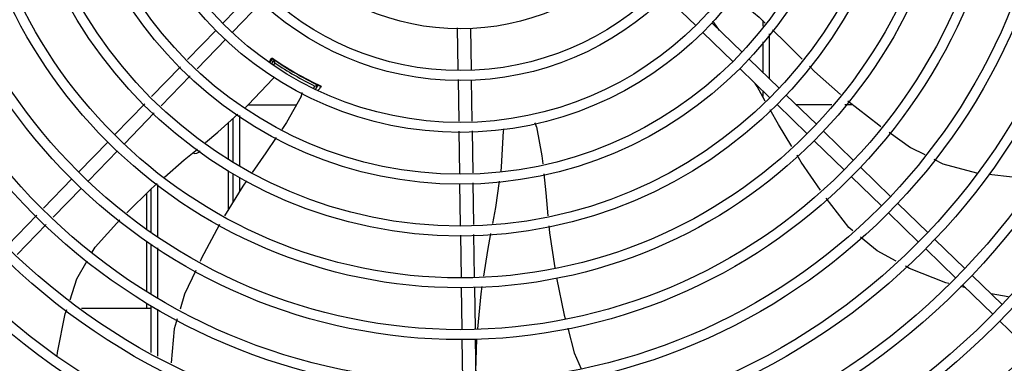
# Model space of a CAD drawing. Units: metres. Extents: x 0 to 1399, y -25 to 544.
# Drawn here: x 1122 to 1122, y 290 to 290 of the extents above; entities that cross this region are included whole.
import ezdxf
from ezdxf.enums import TextEntityAlignment as Align

# ---------------------------------------------------------------- set-up
doc = ezdxf.new("R2010")
doc.units = ezdxf.units.M
doc.layers.add('-teeqpp', color=252, linetype='Continuous')
doc.layers.add('ARQ-nome do ambiente', color=3, linetype='Continuous')
doc.styles.add('12075', font='romans.shx', dxfattribs={"height": 0.225})

# ---------------------------------------------------------------- blocks, each defined once
blk = doc.blocks.new('GERAL')
at = {"layer": '-teeqpp'}
for p, q in [((253.2230987454664, -32.20306728598962), (253.2096920224781, -32.21688526560865)), ((253.2274049840721, -32.20724535994168), (253.2139982610847, -32.22106334002683)), ((253.410201713406, -32.20488390216906), (253.423802250129, -32.21807965463904)), ((253.4346451885408, -32.22023991710194), (253.4321281778416, -32.21687395584649)), ((253.4541655043618, -32.21580220535634), (253.4541656650194, -32.21832236059254)), ((253.2065584660836, -32.22011494526305), (253.1935960425594, -32.23347499477313)), ((253.3157996060986, -32.21907501218084), (253.3160849170413, -32.23796217512472)), ((253.3218031110978, -32.21926175145745), (253.32208842111, -32.2381489144027)), ((253.4270319293159, -32.2212132105692), (253.4406324660399, -32.23440896350348)), ((253.4312100042002, -32.21690697196163), (253.4448105418537, -32.23010272442934)), ((253.210864703758, -32.22429301921647), (253.197902281167, -32.23765306965652)), ((253.4541661175831, -32.22538756133508), (253.4541669998312, -32.23918071370827)), ((253.4571658841, -32.22173528787971), (253.4571671873641, -32.24209160670534)), ((253.230827038989, -32.23475657951803), (253.2320779269908, -32.23283011127842)), ((253.2328123894126, -32.23353641005724), (253.2316986325836, -32.23546577743264)), ((253.2325750805189, -32.23329465144434), (253.2325657900496, -32.23328774183665)), ((253.4480402191789, -32.23323628036178), (253.4616407568342, -32.2464320332956)), ((253.1904731889058, -32.23669364295165), (253.1773225070415, -32.25024772722645)), ((253.233135942573, -32.23497613931886), (253.232522099021, -32.23603950210054)), ((253.2349797721376, -32.2347823926948), (253.2349318042338, -32.23486548739493)), ((253.4438621452268, -32.23754251943228), (253.4574626828812, -32.2507382719009)), ((253.194779428442, -32.24087171690189), (253.181628745649, -32.25442580211075)), ((253.3161526676045, -32.24244725358858), (253.3164386928361, -32.26138174148036)), ((253.3221561735359, -32.24263399286383), (253.3224380070701, -32.26129111630325)), ((253.2505208378238, -32.24386448961241), (253.250568281062, -32.24378230104685)), ((253.2508672295594, -32.24626476587855), (253.2513231474973, -32.24547497516232)), ((253.2517408061835, -32.24675168275962), (253.2527317088702, -32.24503513607215)), ((253.2526238059604, -32.24491968449502), (253.2525165784878, -32.24486933224762)), ((253.2527165058104, -32.24496293762058), (253.2526238059604, -32.24491968449502)), ((253.454167535931, -32.24754119633963), (253.4541677011998, -32.25012959293053)), ((253.4648704369524, -32.24956558875783), (253.4784709746077, -32.26276134169166)), ((253.1741996543183, -32.25346637540315), (253.1606857393649, -32.26739483350639)), ((253.2212620977921, -32.25387906667311), (253.2429241661225, -32.25387768032579)), ((253.4606923620699, -32.25387182829581), (253.4742928997234, -32.26706758029832)), ((253.4692998693222, -32.25386319229983), (253.4855364335203, -32.25386215301933)), ((253.4913619095628, -32.25386178034933), (253.4950274333573, -32.2538615452786)), ((253.178505892924, -32.25764444982178), (253.1649919779725, -32.27157290839068)), ((253.2141683477889, -32.26023675052738), (253.2141695872865, -32.27960346842656)), ((253.2171682495787, -32.25871690171971), (253.2171697194585, -32.28167782868877)), ((253.2121587021243, -32.27821309728188), (253.2121569083142, -32.26203947788781)), ((253.3165064024874, -32.26586410660138), (253.3167966952437, -32.28508114582473)), ((253.3225057185832, -32.26577348095543), (253.3227922639712, -32.284742385973)), ((253.4817006537965, -32.26589489808657), (253.4953011905177, -32.27909065008998)), ((253.4775225779808, -32.2702011366946), (253.491123114703, -32.28339688916458)), ((253.1575521839009, -32.2706245126933), (253.1443564309679, -32.28422505034814)), ((253.1618584234388, -32.27480258710966), (253.1486626695746, -32.28840312476677)), ((253.21216126236, -32.30128730492197), (253.2121593074357, -32.28366573649782)), ((253.4985308678438, -32.28222420648854), (253.5121314054991, -32.29541995895624)), ((253.141222875503, -32.2874547290694), (253.1283860009275, -32.30068537853458)), ((253.2141699352537, -32.28505593159161), (253.2141707650148, -32.29801149696686)), ((253.2171700503454, -32.28685868244156), (253.2171704522866, -32.29312153328829)), ((253.4943527938917, -32.28653044509429), (253.5079533315452, -32.29972619756245)), ((253.1455291141096, -32.29163280348803), (253.132692238602, -32.30486345341978)), ((253.1771716433591, -32.31173757097895), (253.1771703736472, -32.29190098857907)), ((253.180171757233, -32.31351427689333), (253.1801702496691, -32.28997006089276)), ((253.3168644897837, -32.28956909828048), (253.317149983252, -32.3084683644006)), ((253.3228600575808, -32.28923033889532), (253.3231455501168, -32.30812960501726)), ((253.1749205159226, -32.29411372295772), (253.1749215414488, -32.31015304208722)), ((253.5153610865486, -32.29855351488277), (253.5289616223422, -32.31174926828544)), ((253.1252612079138, -32.30390602675243), (253.1121023530318, -32.31746853470759)), ((253.5111830116643, -32.30285975348988), (253.524783547457, -32.31605550642689)), ((253.1295674465205, -32.30808410163581), (253.1164085916375, -32.32164660866056)), ((253.3172177768606, -32.31295631685771), (253.3175064207157, -32.3320640759257)), ((253.3232133446586, -32.31261755793867), (253.3235057358802, -32.33197345028111)), ((253.5321913024604, -32.31488282374721), (253.5457918382522, -32.3280785762181)), ((253.174921891808, -32.31561903179681), (253.1749233365731, -32.33818688237761)), ((253.177173438437, -32.33979560846274), (253.1771719772137, -32.31695156076603)), ((253.1801735433442, -32.34141726339567), (253.1801720910867, -32.31872826574818)), ((253.5280132266448, -32.31918906235614), (253.5416137643001, -32.33238481528952)), ((253.5490215165087, -32.33121213261529), (253.5626220541631, -32.34440788554866)), ((253.317574387504, -32.33656356253596), (253.3178606132019, -32.35551140061625)), ((253.3235737036016, -32.33647293689091), (253.3238599292995, -32.35542077590162)), ((253.5462077989255, -32.33684211948366), (253.5437395795666, -32.33621748256064)), ((253.5448434425566, -32.33551837122104), (253.558443980211, -32.3487141236883)), ((253.5653471991095, -32.34083255463975), (253.5576408007614, -32.33957488466513)), ((253.145572101686, -32.34594835081907), (253.1771738332368, -32.34594632932021)), ((253.1749236887376, -32.34370348860784), (253.1749238322204, -32.34594647302993)), ((253.1771751243673, -32.36613306199888), (253.1771737684981, -32.3449253232211)), ((253.1801752237157, -32.36766114030979), (253.1801738659847, -32.34645340199995)), ((253.5616736593979, -32.35184768008457), (253.5752741970532, -32.36504343208617)), ((253.3179285837155, -32.36001088722151), (253.3182081623122, -32.37851869112228)), ((253.3239278988817, -32.35992026157601), (253.3242108691097, -32.37865254372628)), ((253.3241480855945, -32.37449632036942), (253.3246998335139, -32.35984776163332))]:
    blk.add_line(p, q, dxfattribs=at)
for points in [[(253.4422680008306, -32.20573488321588), (253.4526369752598, -32.21432987572371), (253.4553212307924, -32.21691543850966)], [(253.4321281843418, -32.21687394419405), (253.4317750169889, -32.21639550631971), (253.4315949457318, -32.21601960915814)], [(253.4585612831202, -32.22003636397312), (253.4646633042717, -32.22591402928538), (253.4721081808225, -32.23329742453234)], [(253.4753064217934, -32.23646925517733), (253.4776668575701, -32.23881019705186), (253.4893986361435, -32.24919928230429)], [(253.2198662112164, -32.25513011214935), (253.221271136556, -32.25387096562736), (253.2322934285298, -32.24213812336166)], [(253.2322934294893, -32.24213813965844), (253.2327027651804, -32.24170773064316), (253.2330445902694, -32.241462938322)], [(253.2530677635073, -32.24512344616505), (253.2530747018614, -32.24512619347479), (253.2530734287088, -32.2451256237955), (253.2530544605511, -32.2451174336893), (253.2530240917317, -32.24510409681443), (253.252983939969, -32.24508616829917), (253.2529333498455, -32.24506323527658), (253.2528720332352, -32.24503509427495), (253.2527997151842, -32.24500161816741), (253.2527165058104, -32.24496293762058)], [(253.4553597628706, -32.25224571757917), (253.4516540720701, -32.24566744234926), (253.4507691126068, -32.24424391832417)], [(253.2450240186049, -32.25018964642231), (253.2383601479328, -32.26189360697936), (253.2362397577349, -32.26504585983548)], [(253.4928031886407, -32.25212171163685), (253.5067308378989, -32.26301610438122), (253.5077270863399, -32.26371975913389)], [(253.4673687865238, -32.27285096594642), (253.4613360158933, -32.26285466055469), (253.4576078293971, -32.25623645002634)], [(253.2017049222518, -32.27098511321628), (253.2073279761257, -32.26636734806652), (253.2164320887637, -32.25820790212811)], [(253.3356105466178, -32.28401813300206), (253.3359066720827, -32.28194576746228), (253.3368085038333, -32.26587299293169)], [(253.33680851501, -32.26587299337825), (253.3368454860406, -32.26527965515652), (253.336949465061, -32.26487470354232)], [(253.3517361159697, -32.26385772404683), (253.3541544552213, -32.277106918561), (253.3545400352409, -32.28073109443812)], [(253.2337073113417, -32.26881069047158), (253.2290403299844, -32.27574880064185), (253.2228991306524, -32.28459719976308)], [(253.5114022123312, -32.26631552338495), (253.5211887298897, -32.27322780493296), (253.5276345429197, -32.27649485715619)], [(253.183190930708, -32.28664688798108), (253.1920831124576, -32.27888673873076), (253.198100489632, -32.27394514691969)], [(253.4803539532008, -32.29256602183796), (253.4715810114099, -32.27983062497287), (253.4697243837622, -32.27675419183834)], [(253.531741988118, -32.27857670919639), (253.5357800004008, -32.28062337033816), (253.5510719695635, -32.28467949159494), (253.5512458440767, -32.28469934945269)], [(253.3550176801605, -32.28522062368575), (253.3559210085236, -32.29371127066634), (253.3568788615398, -32.30416040610817)], [(253.5565821475652, -32.28530883423036), (253.5672740245568, -32.28653000171016), (253.5783612908922, -32.28660958152341)], [(253.1660746256589, -32.30282524464656), (253.1771440755615, -32.29192393897756), (253.1797663394541, -32.28963550619847)], [(253.2203059779081, -32.28833348184116), (253.2185981268781, -32.29079419846039), (253.2103605204916, -32.30422279903451)], [(253.3319186591739, -32.30763391102573), (253.3332581271466, -32.30048098629959), (253.3349634786869, -32.28854647645949)], [(253.4949730764615, -32.31094269183995), (253.4932633682897, -32.30952471993896), (253.4829537551382, -32.29625421522542)], [(253.1504007982107, -32.32065432958007), (253.1516662091258, -32.31843322596114), (253.1629023128621, -32.30602282146856)], [(253.2080783832339, -32.30808507907204), (253.1998068754706, -32.32361994091116), (253.1992459092749, -32.32481023192531)], [(253.3572917464085, -32.30866453770159), (253.3575928112546, -32.31194883158423), (253.3599505733678, -32.32777509809785)], [(253.3277973527088, -32.33157038436457), (253.3296272001921, -32.31987057920378), (253.3310685252277, -32.31217372731453)], [(253.5146279782707, -32.32476591364411), (253.5059662229992, -32.32006001529362), (253.4984678037995, -32.3138410941433)], [(253.1403376743451, -32.34220596222622), (253.1434968056224, -32.33277254035511), (253.1481676424178, -32.32457407186757)], [(253.5384894344447, -32.33488881596213), (253.5371649839931, -32.33455363451458), (253.5206654297458, -32.32804603954264), (253.5188215708708, -32.32704427738054)], [(253.1973248858226, -32.32888636915914), (253.1922609041544, -32.33963142281618), (253.190173674418, -32.34651076062437)], [(253.3607030377975, -32.33221330471952), (253.3642978558496, -32.34917359831297), (253.3646979405216, -32.35069148845923)], [(253.3250545228398, -32.35530857948834), (253.3265633735577, -32.33946027677575), (253.3270821278797, -32.33614342792089)], [(253.1345230251559, -32.36761995041161), (253.1346409989824, -32.36601412700884), (253.1381846050895, -32.34863519965438), (253.1388471855194, -32.34665668072557)], [(253.1888502498919, -32.35087265834454), (253.1875114474074, -32.35528524330448), (253.186199526293, -32.37072957803684)], [(253.36584137205, -32.35502956319851), (253.3688092882589, -32.36628956837831), (253.3718833469898, -32.37348897730044)]]:
    blk.add_lwpolyline(points, dxfattribs=at)
for radius in [0.4139499999999998, 0.4094499999999998, 0.3904999999999998, 0.3859999999999998, 0.3670499999999998, 0.3625499999999999, 0.3435999999999998, 0.3390999999999998, 0.3201499999999998, 0.3156499999999998, 0.2966999999999999, 0.2921999999999998, 0.2732499999999998, 0.2687499999999998, 0.2497999999999999, 0.2452999999999999, 0.2263499999999999, 0.2218499999999999, 0.2028999999999999, 0.1983999999999999, 0.1794499999999999, 0.1749499999999999, 0.1559999999999999, 0.1514999999999999, 0.1325499999999999, 0.1280499999999999, 0.1091]:
    blk.add_circle((253.3171587587935, -32.11043014894585), radius, dxfattribs=at)
for centre, radius, start, end in [((253.3171564595273, -32.11042914933387), 0.1502116319875999, 235.2055270656899, 235.6128829014247), ((253.3171564595273, -32.11042914933387), 0.1490699417010999, 235.0788722304296, 244.9747374605816), ((253.3171564595273, -32.11042914933387), 0.1492029054520999, 235.1933337448677, 235.5831389764636), ((253.3171564595273, -32.11042914933387), 0.1492290860554999, 235.5839160249421, 244.4234177873176), ((253.3171564595273, -32.11042914933387), 0.1491767625947999, 236.1856190831509, 243.8217146704553), ((253.3171564595273, -32.11042914933387), 0.1491331663328999, 236.1845078013317, 236.5413893017819), ((253.3171564595273, -32.11042914933387), 0.1502378125909999, 235.9960438478719, 244.0112899398731), ((253.3171564595273, -32.11042914933387), 0.1491331663328999, 243.4499726145606, 243.8228259956393), ((253.3171564595273, -32.11042914933387), 0.1502116319875999, 244.3944508553802, 244.4568473259347), ((253.3171564595273, -32.11042914933387), 0.1492029054520999, 244.4241948036314, 244.9771394312246), ((253.2405610969331, -32.24793524490315), 0.004999999234999998, 333.1998681573165, 354.4664971653177), ((253.3468682217294, -32.26499947997672), 0.004999999229999997, 13.20005249498246, 34.44477639242391), ((253.1971691913627, -32.27343782924254), 0.002499999999999999, 242.8965529570117, 327.9298418471085)]:
    blk.add_arc(centre, radius, start, end, dxfattribs=at)
for points, start_tangent, end_tangent in [([(253.2306263931409, -32.23459332443872), (253.2308516730441, -32.2342283677599), (253.2318216301987, -32.23265768273632)], (0.5252394351513047, 0.850954485129457), (0.5255520193059748, 0.8507614677472253)), ([(253.2325165996958, -32.23328352233057), (253.2325000778142, -32.23323716056984)], (-0.8200128403552424, 0.5723451245992479), (0.476761817465516, 0.8790325189701337)), ([(253.2326200581251, -32.23332783247133), (253.2325165996958, -32.23328352233057)], (-0.9358839446306666, 0.3523084475038085), (-0.8200128405928416, 0.5723451242588329)), ([(253.2330511775103, -32.23364013511582), (253.2329920952657, -32.23359004182475), (253.2326200581251, -32.23332783247133)], (-0.7793908403220475, 0.6265380419592196), (-0.935883944712343, 0.3523084472868407)), ([(253.233135942573, -32.23497613931886), (253.2330273437315, -32.23449553357887), (253.2329195032457, -32.23401563203333), (253.2328124079827, -32.23353637696346)], (-0.2209826870723394, 0.9752777307076629), (-0.217502346079939, 0.9760597980911428)), ([(253.2341389481749, -32.23437192121764), (253.2335405227645, -32.23396755570229), (253.2330511775103, -32.23364013511582)], (-0.8308259532159766, 0.556532331013001), (-0.7793908403792903, 0.6265380418880118)), ([(253.2513231474964, -32.24547497516232), (253.2517936432446, -32.24532866083428), (253.2522631531388, -32.24518204223477), (253.2527317283707, -32.24503510251179)], (0.9550687051781677, 0.2963844941782522), (0.9540053890661097, 0.2997894555063957)), ([(253.251994206847, -32.24462022109037), (253.2513447621418, -32.24430423418016)], (-0.8885721070305391, 0.4587369732290046), (-0.8974404310179087, 0.4411356625510913)), ([(253.2525207075582, -32.24487954467986), (253.251994206847, -32.24462022109037)], (-0.931924804089498, 0.3626515676551688), (-0.888572107043214, 0.4587369732044539)), ([(253.2525953929057, -32.24490633825917), (253.2525207075582, -32.24487954467986)], (-0.9508345782252692, 0.309699216742915), (-0.9319248040440885, 0.3626515677718593)), ([(253.2530978531463, -32.24516443870925), (253.2530085170069, -32.24509737525386), (253.2525953929057, -32.24490633825917)], (-0.9021824515113781, 0.4313546385341426), (-0.9508345784102993, 0.3096992161748375)), ([(253.2540972175925, -32.24550460737009), (253.2530650186259, -32.24701883791795), (253.2528323169304, -32.24736007748288)], (-0.5631292578961016, -0.8263688274017758), (-0.5634277535979227, -0.8261653384617387)), ([(253.2531470377958, -32.24515592702664), (253.2530978531463, -32.24516443870925)], (-0.5227582582713528, -0.8524809695289991), (-0.902182451227993, 0.4313546391268452))]:
    blk.add_spline(points, degree=3, dxfattribs=dict(at, start_tangent=start_tangent, end_tangent=end_tangent))
at = {"layer": 'ARQ-nome do ambiente', "style": '12075'}
blk.add_attdef('COZINHA', text='', height=0.225, dxfattribs=at).set_placement((168.4072170020454, -9.206231824970473), align=Align.CENTER)

msp = doc.modelspace()

# ---------------------------------------------------------------- block references
at = {"linetype": 'Continuous'}
msp.add_blockref('GERAL', (868.4242378090671, 322.5253993750177), dxfattribs=at)

doc.saveas('drawing.dxf')
